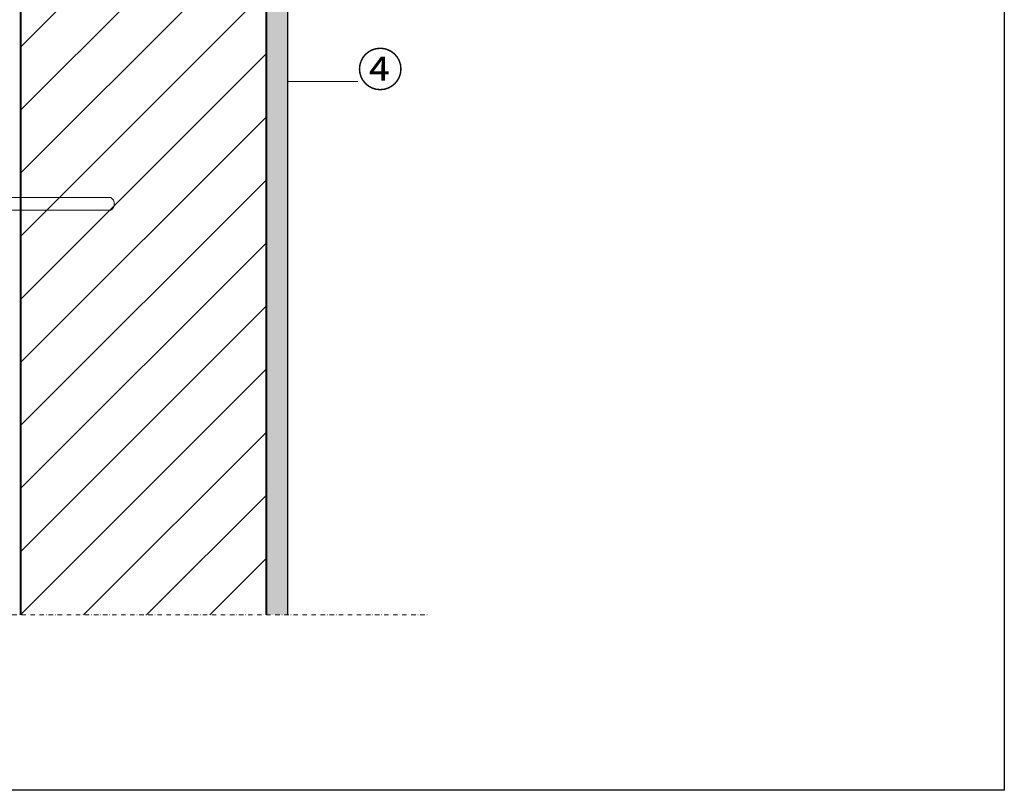
# Model space of a CAD drawing. Units: millimetres. Extents: x -52 to 2080, y 35 to 1990.
# Drawn here: x 959 to 1659, y 35 to 584 of the extents above; entities that cross this region are included whole.
import ezdxf

# ---------------------------------------------------------------- set-up
doc = ezdxf.new("R2010")
doc.units = ezdxf.units.MM
doc.linetypes.add('STRICHPUNKT', pattern=[25.4, 12.7, -6.35, 0, -6.35])
for name, color, linetype in [('TI-BRUCHLINIEN', 6, 'STRICHPUNKT'), ('TI-Detail_030', 4, 'Continuous'), ('TI-Detail_040', 40, 'Continuous'), ('TI-PROFILE', 140, 'Continuous'), ('TI-SCHRAFFUR', 1, 'Continuous'), ('TI-TEXT', 2, 'Continuous')]:
    doc.layers.add(name, color=color, linetype=linetype)
doc.styles.add('ERSTELLTER_STIL_1', font='CorpidCdSchoeck.ttf')

msp = doc.modelspace()

# ---------------------------------------------------------------- hatches: boundary and pattern name
at = {"layer": 'TI-SCHRAFFUR', "linetype": 'Continuous', "lineweight": 9}
h = msp.add_hatch(dxfattribs=at)
h.set_pattern_fill('ANSI31', color=18, style=0, pattern_type=2)
h.set_pattern_definition([(45, (959.313, 160.244), (-22.4506, 22.4506), [])])
h.paths.add_polyline_path([(1134.31, 710.24), (959.31, 710.24), (959.31, 160.24), (1134.31, 160.24)], flags=0)
h = msp.add_hatch(dxfattribs=at)
h.set_pattern_fill('AR_CONC', color=1, style=0, pattern_type=2)
h.set_pattern_definition([(50, (1134.313, 160.244), (-18.21847, 1.5939), [1.905, -20.955]), (355, (1134.313, 160.244), (-3.5243, 19.10566), [1.524, -16.764]), (100.451, (1135.83, 160.112), (14.69425, 17.51167), [1.619, -17.809]), (46.184, (1134.313, 165.324), (-27.1079, 4.2042), [2.8575, -31.4325]), (96.6356, (1136.572, 164.974), (23.7404, 24.7426), [2.4285, -26.7135]), (351.184, (1134.313, 165.324), (23.7405, 24.7425), [2.286, -25.146]), (21, (1136.853, 164.054), (-15.1615, 10.22655), [1.905, -20.955]), (326, (1136.853, 164.054), (6.1802, 18.4188), [1.524, -16.764]), (71.4514, (1138.116, 163.202), (21.34165, 8.1923), [1.619, -17.809]), (37.5, (1134.3126, 160.2443), (0.30886, 8.455504), [0, -16.5608, 0, -17.018, 0, -16.8275]), (7.5, (1134.313, 160.244), (6.68197, 10.01806), [0, -9.7028, 0, -16.1798, 0, -6.4135]), (327.5, (1128.6484, 160.244), (-13.55906, 0.572874), [0, -6.35, 0, -19.812, 0, -26.289]), (317.5, (1126.108, 160.244), (14.81292, 2.54265), [0, -8.255, 0, -13.1572, 0, -18.669])])
h.paths.add_polyline_path([(1149.31, 695.24), (1134.31, 710.24), (1134.31, 160.24), (1149.31, 160.24)], flags=0)

# ---------------------------------------------------------------- linework, layer by layer
msp.add_lwpolyline([(-40.69, 1585.25), (1659.31, 1585.25), (1659.31, 35.25), (-40.69, 35.25)], close=True)
at = {"layer": 'TI-BRUCHLINIEN', "color": 6, "linetype": 'STRICHPUNKT', "lineweight": 15, "ltscale": 0.25}
msp.add_line((534.31, 160.24), (1249.31, 160.24), dxfattribs=at)
at = {"layer": 'TI-Detail_030', "color": 4, "linetype": 'Continuous', "lineweight": 30}
msp.add_line((1149.31, 695.24), (1149.31, 160.24), dxfattribs=at)
at = {"layer": 'TI-Detail_040', "color": 40, "linetype": 'Continuous', "lineweight": 40, "flags": 128}
msp.add_lwpolyline([(1134.31, 160.24), (1134.31, 710.24), (959.31, 710.24), (959.31, 160.24)], dxfattribs=at)
at = {"layer": 'TI-PROFILE', "color": 140, "linetype": 'Continuous', "lineweight": 13}
for p, q in [((953.56, 457.24), (1023.56, 457.24)), ((953.56, 448.24), (1023.56, 448.24))]:
    msp.add_line(p, q, dxfattribs=at)
msp.add_arc((1020.9, 452.74), 5.23, 300.55158, 59.44842, dxfattribs=at)
at = {"layer": 'TI-TEXT', "color": 2, "linetype": 'Continuous', "lineweight": 13}
msp.add_line((1199.31, 539.9), (1149.31, 539.9), dxfattribs=at)

# ---------------------------------------------------------------- texts
at = {"layer": 'TI-TEXT', "color": 2, "linetype": 'Continuous', "lineweight": 13, "insert": (1198.93, 560.37), "char_height": 24, "width": 36.7254, "attachment_point": 1, "style": 'ERSTELLTER_STIL_1'}
msp.add_mtext('{④}', dxfattribs=at)

doc.saveas('drawing.dxf')
